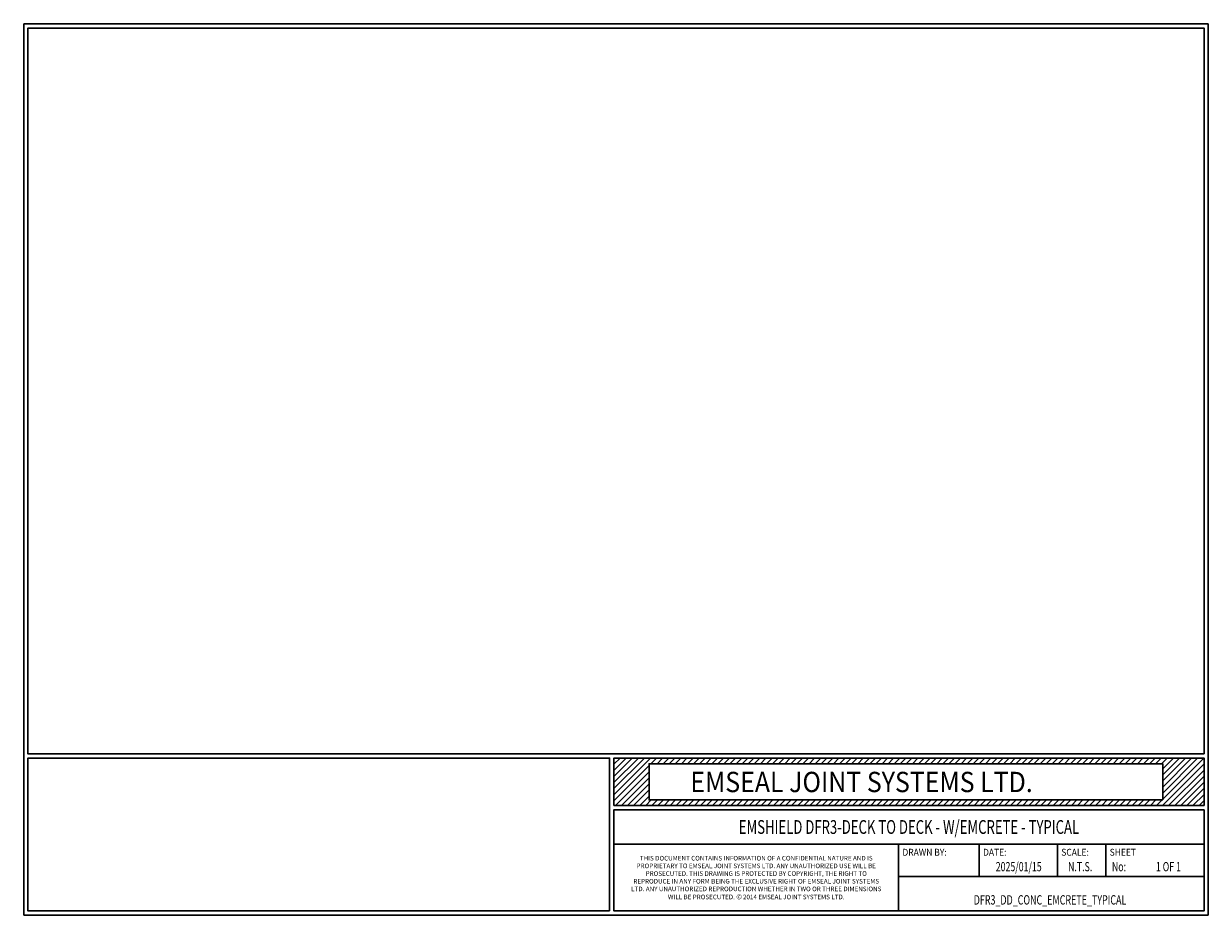
# Model space of a CAD drawing. Extents: x 214 to 2303, y 568 to 3799.
# Drawn here: x 258 to 285, y 1399 to 1419 of the extents above; entities that cross this region are included whole.
import ezdxf
from ezdxf.enums import TextEntityAlignment as Align

# ---------------------------------------------------------------- set-up
doc = ezdxf.new("R2010")
doc.units = 0
doc.header["$LTSCALE"] = 5
doc.header["$MEASUREMENT"] = 0
doc.layers.get('0').update_dxf_attribs({"linetype": 'CONTINUOUS'})
for name, color, linetype, lineweight in [('TBLOCK-T1', 7, 'CONTINUOUS', 15), ('TBLOCK-T2', 7, 'CONTINUOUS', 18), ('TBLOCK-T3', 241, 'CONTINUOUS', 20), ('TBLOCK-T5', 111, 'CONTINUOUS', 30)]:
    doc.layers.add(name, color=color, linetype=linetype, lineweight=lineweight)
doc.styles.add('ROMANC', font='ROMANC.shx', dxfattribs={"width": 0.7, "height": 3.2})
doc.styles.add('ROMANS', font='romans', dxfattribs={"width": 0.9})
doc.styles.add('ROMANT', font='ROMANT.shx', dxfattribs={"width": 0.9, "height": 6.3})

# ---------------------------------------------------------------- blocks, each defined once
blk = doc.blocks.new('*X4')
at = {"color": 0}
for p, q in [((136.3, 33.06), (144.79, 41.56)), ((136.3, 34.47), (143.38, 41.56)), ((136.3, 35.89), (141.97, 41.56)), ((136.3, 37.3), (140.55, 41.56)), ((136.3, 38.71), (139.14, 41.56)), ((136.3, 40.13), (137.72, 41.56)), ((136.3, 41.54), (136.31, 41.56)), ((144.91, 40.26), (146.21, 41.56)), ((146.32, 40.26), (147.62, 41.56)), ((147.74, 40.26), (149.04, 41.56)), ((149.15, 40.26), (150.45, 41.56)), ((150.56, 40.26), (151.86, 41.56)), ((151.98, 40.26), (153.28, 41.56)), ((153.39, 40.26), (154.69, 41.56)), ((154.81, 40.26), (156.11, 41.56)), ((156.22, 40.26), (157.52, 41.56)), ((157.64, 40.26), (158.94, 41.56)), ((159.05, 40.26), (160.35, 41.56)), ((160.46, 40.26), (161.76, 41.56)), ((161.88, 40.26), (163.18, 41.56)), ((163.29, 40.26), (164.59, 41.56)), ((164.71, 40.26), (166.01, 41.56)), ((166.12, 40.26), (167.42, 41.56)), ((167.54, 40.26), (168.84, 41.56)), ((168.95, 40.26), (170.25, 41.56)), ((170.36, 40.26), (171.66, 41.56)), ((171.78, 40.26), (173.08, 41.56)), ((173.19, 40.26), (174.49, 41.56)), ((174.61, 40.26), (175.91, 41.56)), ((176.02, 40.26), (177.32, 41.56)), ((177.43, 40.26), (178.73, 41.56)), ((178.85, 40.26), (180.15, 41.56)), ((180.26, 40.26), (181.56, 41.56)), ((181.68, 40.26), (182.98, 41.56)), ((183.09, 40.26), (184.39, 41.56)), ((184.51, 40.26), (185.81, 41.56)), ((185.92, 40.26), (187.22, 41.56)), ((187.33, 40.26), (188.63, 41.56)), ((188.75, 40.26), (190.05, 41.56)), ((190.16, 40.26), (191.46, 41.56)), ((191.58, 40.26), (192.88, 41.56)), ((192.99, 40.26), (194.29, 41.56)), ((194.41, 40.26), (195.71, 41.56)), ((195.82, 40.26), (197.12, 41.56)), ((197.23, 40.26), (198.53, 41.56)), ((198.65, 40.26), (199.95, 41.56)), ((200.06, 40.26), (201.36, 41.56)), ((201.48, 40.26), (202.78, 41.56)), ((202.89, 40.26), (204.19, 41.56)), ((204.3, 40.26), (205.6, 41.56)), ((205.72, 40.26), (207.02, 41.56)), ((207.13, 40.26), (208.43, 41.56)), ((208.55, 40.26), (209.85, 41.56)), ((209.96, 40.26), (211.26, 41.56)), ((211.38, 40.26), (212.68, 41.56)), ((212.79, 40.26), (214.09, 41.56)), ((214.2, 40.26), (215.5, 41.56)), ((215.62, 40.26), (216.92, 41.56)), ((217.03, 40.26), (218.33, 41.56)), ((218.45, 40.26), (219.75, 41.56)), ((219.86, 40.26), (221.16, 41.56)), ((221.28, 40.26), (222.58, 41.56)), ((222.69, 40.26), (223.99, 41.56)), ((224.1, 40.26), (225.4, 41.56)), ((225.52, 40.26), (226.82, 41.56)), ((226.93, 40.26), (228.23, 41.56)), ((228.35, 40.26), (229.65, 41.56)), ((229.76, 40.26), (231.06, 41.56)), ((231.17, 40.26), (232.47, 41.56)), ((232.59, 40.26), (233.89, 41.56)), ((234, 40.26), (235.3, 41.56)), ((235.42, 40.26), (236.72, 41.56)), ((236.83, 40.26), (238.13, 41.56)), ((238.25, 40.26), (239.55, 41.56)), ((239.66, 40.26), (240.96, 41.56)), ((241.07, 40.26), (242.37, 41.56)), ((242.49, 40.26), (243.79, 41.56)), ((243.9, 40.26), (245.2, 41.56)), ((245.32, 40.26), (246.62, 41.56)), ((246.73, 40.26), (248.03, 41.56)), ((248.15, 40.26), (249.45, 41.56)), ((249.56, 40.26), (250.86, 41.56)), ((250.97, 40.26), (252.27, 41.56)), ((252.39, 40.26), (253.69, 41.56)), ((253.8, 40.26), (255.1, 41.56)), ((255.22, 40.26), (256.52, 41.56)), ((256.63, 40.26), (257.93, 41.56)), ((258.04, 40.26), (259.34, 41.56)), ((259.46, 40.26), (260.76, 41.56)), ((260.87, 40.26), (262.17, 41.56)), ((262.29, 40.26), (263.59, 41.56)), ((263.7, 40.26), (265, 41.56)), ((263.94, 39.08), (266.42, 41.56)), ((263.94, 37.66), (267.83, 41.56)), ((263.94, 36.25), (269.24, 41.56)), ((263.94, 34.83), (270.66, 41.56)), ((263.94, 33.42), (272.07, 41.56)), ((263.94, 32), (273.49, 41.56)), ((136.3, 31.64), (144.47, 39.82)), ((263.9, 30.56), (273.55, 40.2)), ((265.32, 30.56), (273.55, 38.79)), ((136.62, 30.56), (144.47, 38.41)), ((138.04, 30.56), (144.47, 36.99)), ((266.73, 30.56), (273.55, 37.38)), ((268.14, 30.56), (273.55, 35.96)), ((139.45, 30.56), (144.47, 35.58)), ((140.86, 30.56), (144.47, 34.16)), ((269.56, 30.56), (273.55, 34.55)), ((270.97, 30.56), (273.55, 33.13)), ((142.28, 30.56), (144.47, 32.75)), ((143.69, 30.56), (144.99, 31.86)), ((145.11, 30.56), (146.41, 31.86)), ((146.52, 30.56), (147.82, 31.86)), ((147.94, 30.56), (149.24, 31.86)), ((149.35, 30.56), (150.65, 31.86)), ((150.76, 30.56), (152.06, 31.86)), ((152.18, 30.56), (153.48, 31.86)), ((153.59, 30.56), (154.89, 31.86)), ((155.01, 30.56), (156.31, 31.86)), ((156.42, 30.56), (157.72, 31.86)), ((157.84, 30.56), (159.14, 31.86)), ((159.25, 30.56), (160.55, 31.86)), ((160.66, 30.56), (161.96, 31.86)), ((162.08, 30.56), (163.38, 31.86)), ((163.49, 30.56), (164.79, 31.86)), ((164.91, 30.56), (166.21, 31.86)), ((166.32, 30.56), (167.62, 31.86)), ((167.73, 30.56), (169.03, 31.86)), ((169.15, 30.56), (170.45, 31.86)), ((170.56, 30.56), (171.86, 31.86)), ((171.98, 30.56), (173.28, 31.86)), ((173.39, 30.56), (174.69, 31.86)), ((174.81, 30.56), (176.11, 31.86)), ((176.22, 30.56), (177.52, 31.86)), ((177.63, 30.56), (178.93, 31.86)), ((179.05, 30.56), (180.35, 31.86)), ((180.46, 30.56), (181.76, 31.86)), ((181.88, 30.56), (183.18, 31.86)), ((183.29, 30.56), (184.59, 31.86)), ((184.71, 30.56), (186.01, 31.86)), ((186.12, 30.56), (187.42, 31.86)), ((187.53, 30.56), (188.83, 31.86)), ((188.95, 30.56), (190.25, 31.86)), ((190.36, 30.56), (191.66, 31.86)), ((191.78, 30.56), (193.08, 31.86)), ((193.19, 30.56), (194.49, 31.86)), ((194.6, 30.56), (195.9, 31.86)), ((196.02, 30.56), (197.32, 31.86)), ((197.43, 30.56), (198.73, 31.86)), ((198.85, 30.56), (200.15, 31.86)), ((200.26, 30.56), (201.56, 31.86)), ((201.68, 30.56), (202.98, 31.86)), ((203.09, 30.56), (204.39, 31.86)), ((204.5, 30.56), (205.8, 31.86)), ((205.92, 30.56), (207.22, 31.86)), ((207.33, 30.56), (208.63, 31.86)), ((208.75, 30.56), (210.05, 31.86)), ((210.16, 30.56), (211.46, 31.86)), ((211.58, 30.56), (212.88, 31.86)), ((212.99, 30.56), (214.29, 31.86)), ((214.4, 30.56), (215.7, 31.86)), ((215.82, 30.56), (217.12, 31.86)), ((217.23, 30.56), (218.53, 31.86)), ((218.65, 30.56), (219.95, 31.86)), ((220.06, 30.56), (221.36, 31.86)), ((221.47, 30.56), (222.77, 31.86)), ((222.89, 30.56), (224.19, 31.86)), ((224.3, 30.56), (225.6, 31.86)), ((225.72, 30.56), (227.02, 31.86)), ((227.13, 30.56), (228.43, 31.86)), ((228.55, 30.56), (229.85, 31.86)), ((229.96, 30.56), (231.26, 31.86)), ((231.37, 30.56), (232.67, 31.86)), ((232.79, 30.56), (234.09, 31.86)), ((234.2, 30.56), (235.5, 31.86)), ((235.62, 30.56), (236.92, 31.86)), ((237.03, 30.56), (238.33, 31.86)), ((238.45, 30.56), (239.75, 31.86)), ((239.86, 30.56), (241.16, 31.86)), ((241.27, 30.56), (242.57, 31.86)), ((242.69, 30.56), (243.99, 31.86)), ((244.1, 30.56), (245.4, 31.86)), ((245.52, 30.56), (246.82, 31.86)), ((246.93, 30.56), (248.23, 31.86)), ((248.34, 30.56), (249.64, 31.86)), ((249.76, 30.56), (251.06, 31.86)), ((251.17, 30.56), (252.47, 31.86)), ((252.59, 30.56), (253.89, 31.86)), ((254, 30.56), (255.3, 31.86)), ((255.42, 30.56), (256.72, 31.86)), ((256.83, 30.56), (258.13, 31.86)), ((258.24, 30.56), (259.54, 31.86)), ((259.66, 30.56), (260.96, 31.86)), ((261.07, 30.56), (262.37, 31.86)), ((262.49, 30.56), (263.79, 31.86)), ((272.39, 30.56), (273.55, 31.72))]:
    blk.add_line(p, q, dxfattribs=at)

msp = doc.modelspace()

# ---------------------------------------------------------------- linework, layer by layer
at = {"layer": 'TBLOCK-T5'}
for p, q in [((258.23946, 1399.24208), (258.23946, 1419.41058)), ((258.23946, 1419.41058), (285.05262, 1419.41058)), ((285.05262, 1399.24208), (285.05262, 1419.41058)), ((271.59941, 1400.85056), (284.95531, 1400.85056)), ((278.04143, 1399.33939), (278.04143, 1400.85056)), ((279.86649, 1400.85056), (279.86649, 1400.12075)), ((281.63666, 1400.85056), (281.63666, 1400.12075)), ((282.73247, 1400.85056), (282.73247, 1400.12075)), ((278.04143, 1400.12075), (284.95531, 1400.12075)), ((258.33677, 1399.66439), (258.33677, 1399.33939)), ((258.23946, 1399.24208), (285.05262, 1399.24208)), ((258.33677, 1399.33939), (258.66177, 1399.33939))]:
    msp.add_line(p, q, dxfattribs=at)
for points in [[(284.95531, 1402.89403), (284.95531, 1419.31327), (258.33677, 1419.31327), (258.33677, 1402.89403)], [(271.5021, 1399.33939), (271.5021, 1402.79672), (258.33677, 1402.79672), (258.33677, 1399.33939)], [(284.95531, 1401.72633), (271.59941, 1401.72633), (271.59941, 1402.79672), (284.95531, 1402.79672)], [(284.01983, 1401.85283), (272.39502, 1401.85283), (272.39502, 1402.67022), (284.01983, 1402.67022)], [(284.95531, 1401.62903), (271.59941, 1401.62903), (271.59941, 1399.33939), (284.95531, 1399.33939)]]:
    msp.add_lwpolyline(points, close=True, dxfattribs=at)

# ---------------------------------------------------------------- block references
at = {"layer": 'TBLOCK-T5', "xscale": 0.09730809816115511, "yscale": 0.09730809816115511, "zscale": 0.09730809816115511}
msp.add_blockref('*X4', (258.33677, 1398.753), dxfattribs=at)

# ---------------------------------------------------------------- texts
at = {"layer": 'TBLOCK-T1', "insert": (274.82042, 1400.09498), "char_height": 0.10422995, "width": 5.8104416, "attachment_point": 5, "style": 'ROMANS'}
msp.add_mtext('THIS DOCUMENT CONTAINS INFORMATION OF A CONFIDENTIAL NATURE AND IS PROPRIETARY TO EMSEAL JOINT SYSTEMS LTD. ANY UNAUTHORIZED USE WILL BE PROSECUTED. THIS DRAWING IS PROTECTED BY COPYRIGHT, THE RIGHT TO REPRODUCE IN ANY FORM BEING THE EXCLUSIVE RIGHT OF EMSEAL JOINT SYSTEMS LTD. ANY UNAUTHORIZED REPRODUCTION WHETHER IN TWO OR THREE DIMENSIONS WILL BE PROSECUTED. {\\fArial|b0|i0|c0|p34;\\H1.0833x;©\\fMS Shell Dlg 2|b0|i0|c0|p0;\\H0.65385x; \\Fromans|c0;\\H1.4118x;2014 EMSEAL JOINT SYSTEMS LTD.}', dxfattribs=at)
at = {"layer": 'TBLOCK-T2', "style": 'ROMANS', "width": 0.9}
for s, p in [('DRAWN BY:', (278.12914, 1400.59002)), ('DATE:', (279.95421, 1400.59002)), ('SCALE:', (281.72437, 1400.59002)), ('SHEET ', (282.82018, 1400.59002))]:
    msp.add_text(s, height=0.156345, dxfattribs=at).set_placement(p)
at = {"layer": 'TBLOCK-T3', "style": 'ROMANC', "width": 0.7}
for s, height, p in [('EMSHIELD DFR3-DECK TO DECK - W/EMCRETE - TYPICAL', 0.3113859, (278.27736, 1401.23979)), ('DFR3_DD_CONC_EMCRETE_TYPICAL', 0.2117953, (281.47009, 1399.59099))]:
    msp.add_text(s, height=height, dxfattribs=at).set_placement(p, align=Align.MIDDLE_CENTER)
for s, p in [('2025/01/15', (280.76171, 1400.23827)), ('1 OF 1', (284.14965, 1400.23827))]:
    msp.add_text(s, height=0.20846, dxfattribs=at).set_placement(p, align=Align.CENTER)
for s, p in [('N.T.S.', (281.8779, 1400.23827)), ('No:', (282.87019, 1400.23827))]:
    msp.add_text(s, height=0.20846, dxfattribs=at).set_placement(p)
at = {"layer": 'TBLOCK-T5', "style": 'ROMANT', "width": 0.9}
msp.add_text('EMSEAL JOINT SYSTEMS LTD.', height=0.4597808, dxfattribs=at).set_placement((273.32879, 1402.02765))

doc.saveas('drawing.dxf')
